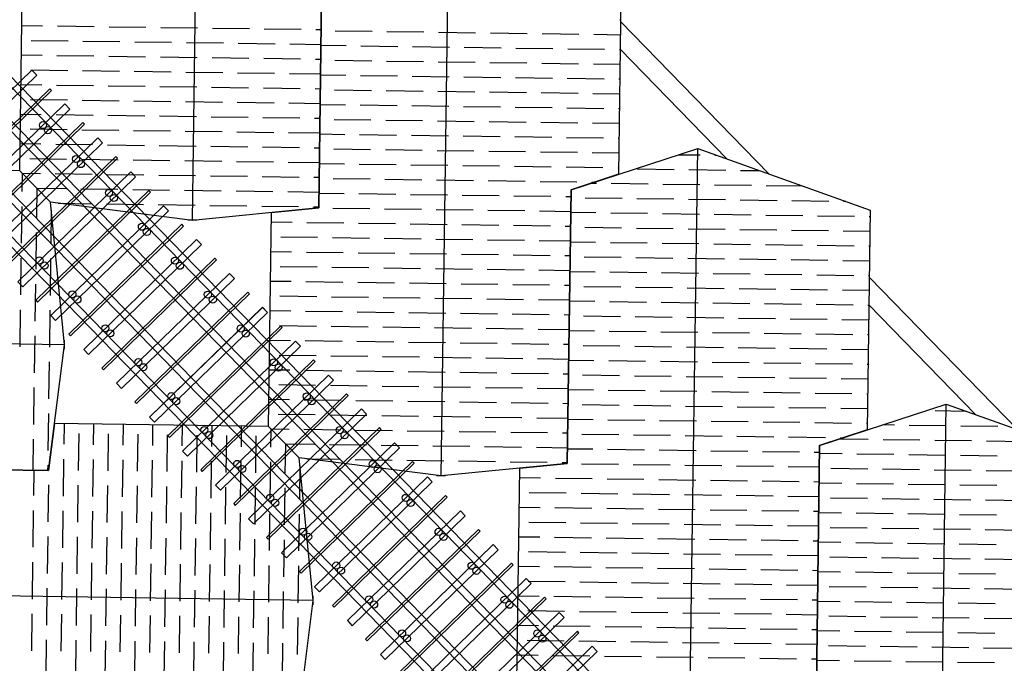
# Model space of a CAD drawing. Units: inches. Extents: x -111660 to 251509, y -311995 to -97571.
# Drawn here: x -86600 to -73721, y -175648 to -167231 of the extents above; entities that cross this region are included whole.
import ezdxf

# ---------------------------------------------------------------- set-up
doc = ezdxf.new("R2010")
doc.units = ezdxf.units.IN
doc.header["$MEASUREMENT"] = 0
doc.layers.add('freecads.com', color=7, linetype='Continuous')

msp = doc.modelspace()

# ---------------------------------------------------------------- linework, layer by layer
at = {"layer": 'freecads.com'}
for p, q in [((-101964, -152435), (-73922, -181262)), ((-73882, -181170), (-101898, -152370)), ((-102252, -152715), (-74094, -181662)), ((-74054, -181569), (-102186, -152651)), ((-102651, -153103), (-74332, -182215)), ((-74372, -182307), (-102718, -153168)), ((-102939, -153384), (-74504, -182614)), ((-74544, -182707), (-103006, -153448)), ((-84340, -169855), (-84235, -162230)), ((-81088, -173198), (-80983, -165573)), ((-82639, -166112), (-82689, -169691)), ((-82689, -169691), (-82639, -166112)), ((-78727, -166377), (-78766, -169253)), ((-86599, -169206), (-86560, -166410)), ((-78750, -167233), (-78739, -167234)), ((-78739, -167253), (-76798, -169249)), ((-86572, -167306), (-86301, -167310)), ((-86107, -167312), (-85624, -167319)), ((-85431, -167322), (-84948, -167328)), ((-84755, -167331), (-84272, -167338)), ((-84079, -167340), (-83596, -167347)), ((-83402, -167350), (-82919, -167356)), ((-82726, -167359), (-82657, -167360)), ((-82472, -167375), (-81989, -167382)), ((-81796, -167385), (-81313, -167391)), ((-81120, -167394), (-80637, -167401)), ((-80443, -167403), (-79960, -167410)), ((-79767, -167413), (-79284, -167419)), ((-79091, -167422), (-78741, -167427)), ((-86448, -167501), (-85965, -167507)), ((-85772, -167510), (-85289, -167517)), ((-85096, -167519), (-84613, -167526)), ((-84419, -167529), (-83936, -167535)), ((-83743, -167538), (-83260, -167545)), ((-83067, -167547), (-82659, -167553)), ((-82660, -167566), (-82330, -167570)), ((-82137, -167573), (-81654, -167580)), ((-81460, -167582), (-80977, -167589)), ((-80784, -167592), (-80301, -167598)), ((-80108, -167601), (-79625, -167608)), ((-79432, -167610), (-78949, -167617)), ((-78755, -167620), (-78744, -167620)), ((-78744, -167618), (-77348, -169052)), ((-86578, -167692), (-86306, -167696)), ((-86113, -167699), (-85630, -167705)), ((-85436, -167708), (-84953, -167715)), ((-84760, -167717), (-84277, -167724)), ((-84084, -167727), (-83601, -167733)), ((-83408, -167736), (-82925, -167743)), ((-82732, -167745), (-82662, -167746)), ((-82477, -167762), (-81994, -167768)), ((-81801, -167771), (-81318, -167778)), ((-81125, -167780), (-80642, -167787)), ((-80449, -167790), (-79966, -167796)), ((-79772, -167799), (-79289, -167806)), ((-79096, -167808), (-78747, -167813)), ((-86442, -167890), (-87919, -169327)), ((-86453, -167887), (-85970, -167894)), ((-86377, -167956), (-86442, -167890)), ((-85777, -167896), (-85294, -167903)), ((-85101, -167906), (-84618, -167912)), ((-84425, -167915), (-83942, -167922)), ((-83749, -167924), (-83266, -167931)), ((-83072, -167934), (-82665, -167939)), ((-87854, -169393), (-86377, -167956)), ((-82665, -167952), (-82335, -167957)), ((-82142, -167960), (-81659, -167966)), ((-81466, -167969), (-80983, -167976)), ((-80789, -167978), (-80306, -167985)), ((-80113, -167988), (-79630, -167994)), ((-79437, -167997), (-78954, -168004)), ((-78761, -168006), (-78749, -168006)), ((-86205, -168133), (-87682, -169571)), ((-87660, -169593), (-86183, -168155)), ((-86583, -168079), (-86311, -168082)), ((-86183, -168155), (-86205, -168133)), ((-86118, -168085), (-85635, -168092)), ((-85442, -168094), (-84959, -168101)), ((-84766, -168104), (-84283, -168110)), ((-84089, -168113), (-83606, -168120)), ((-83413, -168122), (-82930, -168129)), ((-82737, -168132), (-82667, -168133)), ((-82483, -168148), (-82000, -168155)), ((-81806, -168157), (-81323, -168164)), ((-81130, -168167), (-80647, -168173)), ((-80454, -168176), (-79971, -168183)), ((-79778, -168185), (-79295, -168192)), ((-79102, -168195), (-78752, -168200)), ((-86011, -168333), (-87488, -169770)), ((-86010, -168333), (-87488, -169770)), ((-86459, -168274), (-85976, -168280)), ((-85946, -168399), (-86011, -168333)), ((-85946, -168399), (-86010, -168333)), ((-85783, -168283), (-85300, -168290)), ((-85106, -168292), (-84623, -168299)), ((-84430, -168302), (-83947, -168308)), ((-83754, -168311), (-83271, -168318)), ((-83078, -168320), (-82670, -168326)), ((-87423, -169836), (-85946, -168399)), ((-87423, -169837), (-85946, -168399)), ((-82670, -168339), (-82340, -168343)), ((-82147, -168346), (-81664, -168353)), ((-81471, -168355), (-80988, -168362)), ((-80795, -168365), (-80312, -168371)), ((-80119, -168374), (-79636, -168381)), ((-79442, -168383), (-78959, -168390)), ((-78766, -168393), (-78755, -168393)), ((-85773, -168577), (-87251, -170014)), ((-86588, -168465), (-86317, -168469)), ((-86123, -168471), (-85640, -168478)), ((-85752, -168599), (-85773, -168577)), ((-85447, -168481), (-84964, -168487)), ((-84771, -168490), (-84288, -168497)), ((-84095, -168499), (-83612, -168506)), ((-83418, -168509), (-82935, -168515)), ((-82742, -168518), (-82673, -168519)), ((-82488, -168535), (-82005, -168541)), ((-81812, -168544), (-81329, -168551)), ((-81136, -168553), (-80653, -168560)), ((-80459, -168563), (-79976, -168569)), ((-79783, -168572), (-79300, -168579)), ((-79107, -168581), (-78757, -168586)), ((-87229, -170036), (-85752, -168599)), ((-86464, -168660), (-85981, -168667)), ((-85788, -168669), (-85305, -168676)), ((-85112, -168679), (-84629, -168685)), ((-84435, -168688), (-83952, -168695)), ((-83759, -168697), (-83276, -168704)), ((-83083, -168707), (-82675, -168712)), ((-85579, -168776), (-87057, -170213)), ((-86992, -170280), (-85515, -168843)), ((-85515, -168843), (-85579, -168776)), ((-82676, -168725), (-82346, -168730)), ((-82153, -168732), (-81670, -168739)), ((-81476, -168742), (-80993, -168748)), ((-80800, -168751), (-80317, -168758)), ((-80124, -168760), (-79641, -168767)), ((-79448, -168770), (-78965, -168776)), ((-78771, -168779), (-78760, -168779)), ((-86594, -168851), (-86322, -168855)), ((-86129, -168858), (-85646, -168865)), ((-85452, -168867), (-84969, -168874)), ((-84776, -168877), (-84293, -168883)), ((-84100, -168886), (-83617, -168893)), ((-83424, -168895), (-82941, -168902)), ((-82748, -168905), (-82678, -168905)), ((-82493, -168921), (-82010, -168928)), ((-81817, -168930), (-81334, -168937)), ((-81141, -168940), (-80658, -168946)), ((-80465, -168949), (-79982, -168956)), ((-79788, -168958), (-79305, -168965)), ((-79388, -169455), (-77731, -168916)), ((-79112, -168968), (-78763, -168972)), ((-77836, -176541), (-77731, -168916)), ((-77731, -168916), (-75475, -169720)), ((-85342, -169020), (-86819, -170457)), ((-86798, -170479), (-85321, -169042)), ((-86469, -169046), (-85986, -169053)), ((-85793, -169056), (-85310, -169062)), ((-85321, -169042), (-85342, -169020)), ((-85117, -169065), (-84634, -169072)), ((-84441, -169074), (-83958, -169081)), ((-83765, -169084), (-83282, -169090)), ((-83088, -169093), (-82681, -169099)), ((-77977, -168996), (-77699, -169000)), ((-77506, -169003), (-77487, -169003)), ((-86599, -169206), (-89395, -169168)), ((-85148, -169219), (-86626, -170657)), ((-86198, -169618), (-86599, -169206)), ((-86198, -169618), (-86599, -169206)), ((-85083, -169286), (-85148, -169219)), ((-82681, -169112), (-82351, -169116)), ((-82158, -169119), (-81675, -169125)), ((-81482, -169128), (-80999, -169135)), ((-80805, -169137), (-80322, -169144)), ((-80129, -169147), (-79646, -169153)), ((-79453, -169156), (-78970, -169163)), ((-78777, -169165), (-78765, -169166)), ((-78523, -169182), (-78040, -169189)), ((-77846, -169191), (-77363, -169198)), ((-77170, -169201), (-76923, -169204)), ((-86567, -169238), (-86571, -169478)), ((-86567, -169238), (-86327, -169242)), ((-86561, -170723), (-85083, -169286)), ((-86134, -169244), (-85651, -169251)), ((-85458, -169254), (-84975, -169260)), ((-84782, -169263), (-84299, -169270)), ((-84105, -169272), (-83622, -169279)), ((-83429, -169282), (-82946, -169288)), ((-82753, -169291), (-82683, -169292)), ((-82499, -169307), (-82016, -169314)), ((-81822, -169317), (-81339, -169323)), ((-81146, -169326), (-80663, -169333)), ((-80470, -169335), (-79987, -169342)), ((-79794, -169345), (-79311, -169351)), ((-78766, -169253), (-79388, -169455)), ((-79118, -169354), (-79078, -169355)), ((-84911, -169463), (-86388, -170900)), ((-86377, -169434), (-86382, -169819)), ((-86377, -169434), (-85992, -169439)), ((-86367, -170923), (-84889, -169485)), ((-85799, -169442), (-85316, -169449)), ((-85122, -169451), (-84639, -169458)), ((-84889, -169485), (-84911, -169463)), ((-84446, -169461), (-83963, -169467)), ((-83770, -169470), (-83287, -169477)), ((-83094, -169479), (-82686, -169485)), ((-79388, -169455), (-79437, -173034)), ((-79437, -173034), (-79388, -169455)), ((-79116, -169367), (-79057, -169368)), ((-78863, -169370), (-78380, -169377)), ((-78187, -169380), (-77704, -169386)), ((-77511, -169389), (-77028, -169396)), ((-76835, -169398), (-76359, -169405)), ((-86012, -171482), (-86198, -169618)), ((-84340, -169855), (-86198, -169618)), ((-82686, -169498), (-82356, -169503)), ((-82163, -169505), (-81680, -169512)), ((-81487, -169515), (-81004, -169521)), ((-80811, -169524), (-80328, -169531)), ((-80135, -169533), (-79652, -169540)), ((-79458, -169543), (-79389, -169544)), ((-79204, -169559), (-78721, -169566)), ((-78528, -169568), (-78045, -169575)), ((-77852, -169578), (-77369, -169584)), ((-77175, -169587), (-76692, -169594)), ((-76499, -169596), (-76016, -169603)), ((-75823, -169606), (-75795, -169606)), ((-86573, -169672), (-86580, -170155)), ((-84717, -169663), (-86194, -171100)), ((-84717, -169663), (-86194, -171100)), ((-86187, -169720), (-86194, -170160)), ((-86130, -171166), (-84652, -169729)), ((-86130, -171166), (-84652, -169729)), ((-86096, -169631), (-85656, -169637)), ((-85463, -169640), (-84980, -169647)), ((-84787, -169649), (-84304, -169656)), ((-84652, -169729), (-84717, -169663)), ((-84652, -169729), (-84717, -169663)), ((-82689, -169691), (-84340, -169855)), ((-84111, -169659), (-83628, -169665)), ((-83434, -169668), (-82951, -169675)), ((-83308, -169753), (-82689, -169691)), ((-82758, -169677), (-82689, -169678)), ((-82504, -169694), (-82021, -169700)), ((-81828, -169703), (-81345, -169710)), ((-81152, -169712), (-80669, -169719)), ((-80475, -169722), (-79992, -169728)), ((-79799, -169731), (-79391, -169737)), ((-79392, -169750), (-79062, -169754)), ((-75475, -169720), (-75515, -172596)), ((-84399, -169848), (-84281, -169850)), ((-83347, -172549), (-83308, -169753)), ((-83310, -169876), (-83038, -169880)), ((-78869, -169757), (-78386, -169763)), ((-78192, -169766), (-77709, -169773)), ((-77516, -169775), (-77033, -169782)), ((-76840, -169785), (-76357, -169791)), ((-76164, -169794), (-75681, -169801)), ((-75488, -169803), (-75476, -169804)), ((-84480, -169906), (-85957, -171344)), ((-85935, -171366), (-84458, -169929)), ((-84458, -169929), (-84480, -169906)), ((-82845, -169882), (-82362, -169889)), ((-82169, -169892), (-81686, -169898)), ((-81492, -169901), (-81009, -169908)), ((-80816, -169910), (-80333, -169917)), ((-80140, -169920), (-79657, -169926)), ((-79464, -169929), (-79394, -169930)), ((-79209, -169945), (-78726, -169952)), ((-78533, -169955), (-78050, -169961)), ((-77857, -169964), (-77374, -169971)), ((-77181, -169973), (-76698, -169980)), ((-76505, -169983), (-76022, -169989)), ((-75828, -169992), (-75479, -169997)), ((-86385, -170012), (-86391, -170495)), ((-84286, -170106), (-85763, -171543)), ((-84221, -170172), (-84286, -170106)), ((-83186, -170071), (-82703, -170077)), ((-82509, -170080), (-82026, -170087)), ((-81833, -170089), (-81350, -170096)), ((-81157, -170099), (-80674, -170105)), ((-80481, -170108), (-79998, -170115)), ((-79804, -170117), (-79397, -170123)), ((-79397, -170136), (-79067, -170141)), ((-85698, -171610), (-84221, -170172)), ((-83315, -170262), (-83043, -170266)), ((-78874, -170143), (-78391, -170150)), ((-78198, -170153), (-77715, -170159)), ((-77522, -170162), (-77039, -170169)), ((-76845, -170171), (-76362, -170178)), ((-76169, -170181), (-75686, -170187)), ((-75493, -170190), (-75481, -170190)), ((-86583, -170348), (-86589, -170831)), ((-86196, -170353), (-86203, -170836)), ((-84049, -170350), (-85526, -171787)), ((-85504, -171809), (-84027, -170372)), ((-84027, -170372), (-84049, -170350)), ((-82850, -170269), (-82367, -170275)), ((-82174, -170278), (-81691, -170285)), ((-81498, -170287), (-81015, -170294)), ((-80821, -170297), (-80338, -170303)), ((-80145, -170306), (-79662, -170313)), ((-79469, -170315), (-79399, -170316)), ((-79215, -170332), (-78732, -170338)), ((-78539, -170341), (-78056, -170348)), ((-77862, -170350), (-77379, -170357)), ((-77186, -170360), (-76703, -170366)), ((-76510, -170369), (-76027, -170376)), ((-75834, -170378), (-75484, -170383)), ((-83191, -170457), (-82708, -170464)), ((-82515, -170467), (-82032, -170473)), ((-81838, -170476), (-81355, -170483)), ((-81162, -170485), (-80679, -170492)), ((-80486, -170495), (-80003, -170501)), ((-79810, -170504), (-79402, -170510)), ((-79402, -170522), (-79073, -170527)), ((-83855, -170549), (-85332, -171986)), ((-85267, -172053), (-83790, -170616)), ((-83790, -170616), (-83855, -170549)), ((-83320, -170649), (-83049, -170652)), ((-78879, -170530), (-78396, -170536)), ((-78203, -170539), (-77720, -170546)), ((-77527, -170548), (-77044, -170555)), ((-76851, -170558), (-76368, -170564)), ((-76174, -170567), (-75691, -170574)), ((-75498, -170576), (-75487, -170576)), ((-75487, -170596), (-73546, -172591)), ((-86626, -170657), (-86561, -170723)), ((-86394, -170689), (-86401, -171172)), ((-82855, -170655), (-82372, -170662)), ((-82179, -170664), (-81696, -170671)), ((-81503, -170674), (-81020, -170680)), ((-80827, -170683), (-80344, -170690)), ((-80151, -170692), (-79668, -170699)), ((-79474, -170702), (-79405, -170703)), ((-79220, -170718), (-78737, -170725)), ((-78544, -170728), (-78061, -170734)), ((-77868, -170737), (-77385, -170744)), ((-77191, -170746), (-76708, -170753)), ((-76515, -170756), (-76032, -170762)), ((-75839, -170765), (-75489, -170770)), ((-86388, -170900), (-86367, -170923)), ((-83617, -170793), (-85095, -172230)), ((-85073, -172252), (-83596, -170815)), ((-83596, -170815), (-83617, -170793)), ((-83196, -170844), (-82713, -170850)), ((-82520, -170853), (-82037, -170860)), ((-81844, -170862), (-81361, -170869)), ((-81168, -170872), (-80685, -170878)), ((-80491, -170881), (-80008, -170888)), ((-79815, -170890), (-79407, -170896)), ((-79408, -170909), (-79078, -170913)), ((-86592, -171024), (-86599, -171507)), ((-86206, -171029), (-86212, -171512)), ((-83423, -170992), (-84901, -172430)), ((-83423, -170993), (-84901, -172430)), ((-83359, -171059), (-83423, -170992)), ((-83359, -171059), (-83423, -170993)), ((-83326, -171035), (-83054, -171039)), ((-78885, -170916), (-78402, -170923)), ((-78208, -170925), (-77725, -170932)), ((-77532, -170935), (-77049, -170941)), ((-76856, -170944), (-76373, -170951)), ((-76180, -170953), (-75697, -170960)), ((-75504, -170963), (-75492, -170963)), ((-75492, -170961), (-74096, -172395)), ((-86194, -171100), (-86130, -171166)), ((-86194, -171100), (-86130, -171166)), ((-84836, -172496), (-83359, -171059)), ((-84836, -172496), (-83359, -171059)), ((-82861, -171042), (-82378, -171048)), ((-82185, -171051), (-81702, -171058)), ((-81508, -171060), (-81025, -171067)), ((-80832, -171070), (-80349, -171076)), ((-80156, -171079), (-79673, -171086)), ((-79480, -171088), (-79410, -171089)), ((-79225, -171105), (-78742, -171111)), ((-78549, -171114), (-78066, -171121)), ((-77873, -171123), (-77390, -171130)), ((-77197, -171133), (-76714, -171139)), ((-76521, -171142), (-76038, -171149)), ((-75844, -171151), (-75495, -171156)), ((-83186, -171236), (-84663, -172674)), ((-84642, -172696), (-83165, -171258)), ((-83202, -171230), (-82719, -171237)), ((-83165, -171258), (-83186, -171236)), ((-82525, -171239), (-82042, -171246)), ((-81849, -171249), (-81366, -171255)), ((-81173, -171258), (-80690, -171265)), ((-80497, -171267), (-80014, -171274)), ((-79820, -171277), (-79413, -171282)), ((-79413, -171295), (-79083, -171300)), ((-86012, -171482), (-93637, -171376)), ((-86403, -171365), (-86410, -171848)), ((-86018, -171423), (-86019, -171540)), ((-85957, -171344), (-85935, -171366)), ((-83331, -171422), (-83059, -171425)), ((-78890, -171302), (-78407, -171309)), ((-78214, -171312), (-77731, -171318)), ((-77538, -171321), (-77055, -171328)), ((-76861, -171330), (-76378, -171337)), ((-76185, -171340), (-75702, -171346)), ((-75509, -171349), (-75497, -171349)), ((-86222, -173128), (-86012, -171482)), ((-85763, -171543), (-85698, -171610)), ((-82992, -171436), (-84469, -172873)), ((-84405, -172939), (-82927, -171502)), ((-82927, -171502), (-82992, -171436)), ((-82866, -171428), (-82383, -171435)), ((-82190, -171437), (-81707, -171444)), ((-81514, -171447), (-81031, -171453)), ((-80837, -171456), (-80354, -171463)), ((-80161, -171465), (-79678, -171472)), ((-79485, -171475), (-79415, -171476)), ((-79231, -171491), (-78748, -171498)), ((-78555, -171500), (-78072, -171507)), ((-77878, -171510), (-77395, -171516)), ((-77202, -171519), (-76719, -171526)), ((-76526, -171528), (-76043, -171535)), ((-75850, -171538), (-75500, -171542)), ((-82755, -171679), (-84232, -173117)), ((-83207, -171616), (-82724, -171623)), ((-82733, -171702), (-82755, -171679)), ((-82531, -171626), (-82048, -171632)), ((-81854, -171635), (-81371, -171642)), ((-81178, -171644), (-80695, -171651)), ((-80502, -171654), (-80019, -171660)), ((-79826, -171663), (-79418, -171669)), ((-79418, -171682), (-79089, -171686)), ((-86215, -171706), (-86222, -172189)), ((-85526, -171787), (-85504, -171809)), ((-84211, -173139), (-82733, -171702)), ((-83336, -171808), (-83065, -171812)), ((-78895, -171689), (-78412, -171696)), ((-78219, -171698), (-77736, -171705)), ((-77543, -171708), (-77060, -171714)), ((-76867, -171717), (-76384, -171724)), ((-76190, -171726), (-75707, -171733)), ((-75514, -171736), (-75503, -171736)), ((-82561, -171879), (-84038, -173316)), ((-82871, -171814), (-82388, -171821)), ((-82496, -171945), (-82561, -171879)), ((-82195, -171824), (-81712, -171830)), ((-81519, -171833), (-81036, -171840)), ((-80843, -171842), (-80360, -171849)), ((-80167, -171852), (-79684, -171858)), ((-79490, -171861), (-79421, -171862)), ((-79236, -171877), (-78753, -171884)), ((-78560, -171887), (-78077, -171893)), ((-77884, -171896), (-77401, -171903)), ((-77207, -171905), (-76724, -171912)), ((-76531, -171915), (-76048, -171921)), ((-75855, -171924), (-75505, -171929)), ((-86413, -172041), (-86419, -172524)), ((-85332, -171986), (-85267, -172053)), ((-83974, -173383), (-82496, -171945)), ((-83212, -172003), (-82729, -172010)), ((-82536, -172012), (-82053, -172019)), ((-81860, -172022), (-81377, -172028)), ((-81184, -172031), (-80701, -172038)), ((-80507, -172040), (-80024, -172047)), ((-79831, -172050), (-79423, -172055)), ((-79424, -172068), (-79094, -172073)), ((-82324, -172123), (-83801, -173560)), ((-83780, -173582), (-82302, -172145)), ((-83342, -172194), (-83070, -172198)), ((-82302, -172145), (-82324, -172123)), ((-78901, -172075), (-78418, -172082)), ((-78224, -172085), (-77741, -172091)), ((-77548, -172094), (-77065, -172101)), ((-76872, -172103), (-76389, -172110)), ((-76196, -172113), (-75713, -172119)), ((-75520, -172122), (-75508, -172122)), ((-85095, -172230), (-85073, -172252)), ((-82130, -172322), (-83607, -173759)), ((-82130, -172322), (-83607, -173759)), ((-82877, -172201), (-82394, -172207)), ((-82201, -172210), (-81718, -172217)), ((-82065, -172389), (-82130, -172322)), ((-82065, -172389), (-82130, -172322)), ((-81524, -172219), (-81041, -172226)), ((-80848, -172229), (-80365, -172235)), ((-80172, -172238), (-79689, -172245)), ((-79496, -172247), (-79426, -172248)), ((-79241, -172264), (-78758, -172271)), ((-78565, -172273), (-78082, -172280)), ((-77889, -172283), (-77406, -172289)), ((-77213, -172292), (-76730, -172299)), ((-76537, -172301), (-76054, -172308)), ((-76136, -172798), (-74479, -172259)), ((-75860, -172311), (-75511, -172315)), ((-74584, -179884), (-74479, -172259)), ((-74479, -172259), (-72838, -172844)), ((-86224, -172382), (-86231, -172865)), ((-84901, -172430), (-84836, -172496)), ((-84901, -172430), (-84836, -172496)), ((-83543, -173826), (-82065, -172389)), ((-83542, -173826), (-82065, -172389)), ((-83218, -172389), (-82735, -172396)), ((-82541, -172399), (-82058, -172405)), ((-81865, -172408), (-81382, -172415)), ((-81189, -172417), (-80706, -172424)), ((-80513, -172427), (-80030, -172433)), ((-79836, -172436), (-79429, -172442)), ((-74216, -172353), (-74625, -172347)), ((-86143, -172510), (-86222, -173128)), ((-83347, -172549), (-86143, -172510)), ((-86020, -172512), (-86024, -172784)), ((-85633, -172518), (-85637, -172789)), ((-85247, -172523), (-85251, -172795)), ((-84861, -172528), (-84864, -172800)), ((-84474, -172534), (-84478, -172805)), ((-84088, -172539), (-84092, -172811)), ((-83701, -172544), (-83705, -172816)), ((-81893, -172566), (-83370, -174003)), ((-82946, -172961), (-83347, -172549)), ((-82946, -172961), (-83347, -172549)), ((-83315, -172581), (-83319, -172821)), ((-83315, -172581), (-83075, -172585)), ((-81871, -172588), (-81893, -172566)), ((-79429, -172454), (-79099, -172459)), ((-78906, -172462), (-78423, -172468)), ((-78230, -172471), (-77747, -172478)), ((-77554, -172480), (-77071, -172487)), ((-76877, -172490), (-76394, -172496)), ((-76201, -172499), (-75718, -172506)), ((-75525, -172508), (-75513, -172509)), ((-75159, -172533), (-75314, -172531)), ((-74483, -172542), (-74966, -172536)), ((-73807, -172552), (-74290, -172545)), ((-85828, -172642), (-85835, -173125)), ((-85442, -172647), (-85449, -173130)), ((-85056, -172652), (-85062, -173135)), ((-84669, -172658), (-84676, -173141)), ((-84663, -172674), (-84642, -172696)), ((-84283, -172663), (-84289, -173146)), ((-83896, -172668), (-83903, -173151)), ((-83510, -172674), (-83517, -173157)), ((-83348, -174025), (-81871, -172588)), ((-82882, -172587), (-82399, -172594)), ((-82206, -172597), (-81723, -172603)), ((-81530, -172606), (-81047, -172613)), ((-80853, -172615), (-80370, -172622)), ((-80177, -172625), (-79694, -172631)), ((-79501, -172634), (-79431, -172635)), ((-79247, -172650), (-78764, -172657)), ((-78571, -172660), (-78088, -172666)), ((-77894, -172669), (-77411, -172676)), ((-77218, -172678), (-76735, -172685)), ((-76542, -172688), (-76059, -172694)), ((-75515, -172596), (-76136, -172798)), ((-75866, -172697), (-75826, -172697)), ((-86422, -172717), (-86428, -173125)), ((-81699, -172766), (-83176, -174203)), ((-83125, -172777), (-83130, -173162)), ((-83125, -172777), (-82740, -172782)), ((-83111, -174269), (-81634, -172832)), ((-82547, -172785), (-82064, -172792)), ((-81870, -172794), (-81387, -172801)), ((-81634, -172832), (-81699, -172766)), ((-81194, -172804), (-80711, -172810)), ((-80518, -172813), (-80035, -172820)), ((-79842, -172822), (-79434, -172828)), ((-76136, -172798), (-76185, -176377)), ((-76185, -176377), (-76136, -172798)), ((-75500, -172722), (-75884, -172716)), ((-74824, -172731), (-75307, -172724)), ((-74148, -172740), (-74631, -172734)), ((-73471, -172750), (-73954, -172743)), ((-84469, -172873), (-84405, -172939)), ((-82760, -174825), (-82946, -172961)), ((-81088, -173198), (-82946, -172961)), ((-79434, -172841), (-79105, -172845)), ((-78911, -172848), (-78428, -172855)), ((-78235, -172857), (-77752, -172864)), ((-77559, -172867), (-77076, -172873)), ((-76883, -172876), (-76400, -172883)), ((-76206, -172885), (-76137, -172886)), ((-75841, -172910), (-76137, -172906)), ((-75165, -172919), (-75648, -172913)), ((-74488, -172929), (-74971, -172922)), ((-73812, -172938), (-74295, -172931)), ((-89800, -173078), (-86222, -173128)), ((-86222, -173128), (-89800, -173078)), ((-86234, -173058), (-86235, -173128)), ((-86026, -172977), (-86033, -173460)), ((-85640, -172983), (-85647, -173466)), ((-85253, -172988), (-85260, -173471)), ((-84867, -172993), (-84874, -173476)), ((-84481, -172999), (-84487, -173482)), ((-84094, -173004), (-84101, -173487)), ((-83708, -173009), (-83714, -173492)), ((-83321, -173015), (-83328, -173498)), ((-82936, -173063), (-82942, -173503)), ((-81461, -173009), (-82939, -174447)), ((-82917, -174469), (-81440, -173031)), ((-82844, -172974), (-82404, -172980)), ((-82211, -172983), (-81728, -172990)), ((-81535, -172992), (-81052, -172999)), ((-81440, -173031), (-81461, -173009)), ((-79437, -173034), (-81088, -173198)), ((-80859, -173002), (-80376, -173008)), ((-80183, -173011), (-79700, -173018)), ((-80095, -175892), (-80056, -173095)), ((-80056, -173095), (-79437, -173034)), ((-79506, -173020), (-79437, -173021)), ((-79252, -173037), (-78769, -173043)), ((-78576, -173046), (-78093, -173053)), ((-77900, -173055), (-77417, -173062)), ((-77223, -173065), (-76740, -173071)), ((-76547, -173074), (-76140, -173080)), ((-86415, -173125), (-86419, -173455)), ((-84232, -173117), (-84211, -173139)), ((-81267, -173209), (-82745, -174646)), ((-81203, -173275), (-81267, -173209)), ((-81147, -173191), (-81030, -173192)), ((-80058, -173219), (-79786, -173223)), ((-79593, -173225), (-79110, -173232)), ((-75505, -173108), (-75988, -173101)), ((-74829, -173117), (-75312, -173111)), ((-74153, -173127), (-74636, -173120)), ((-73477, -173136), (-73960, -173129)), ((-86224, -173313), (-86231, -173796)), ((-85838, -173318), (-85844, -173801)), ((-85451, -173323), (-85458, -173806)), ((-85065, -173329), (-85072, -173812)), ((-84679, -173334), (-84685, -173817)), ((-84292, -173339), (-84299, -173822)), ((-84038, -173316), (-83974, -173383)), ((-83906, -173345), (-83912, -173828)), ((-83519, -173350), (-83526, -173833)), ((-83133, -173355), (-83140, -173838)), ((-82680, -174712), (-81203, -173275)), ((-78917, -173235), (-78434, -173241)), ((-78240, -173244), (-77757, -173251)), ((-77564, -173253), (-77081, -173260)), ((-76888, -173263), (-76405, -173269)), ((-76212, -173272), (-76142, -173273)), ((-75846, -173296), (-76142, -173292)), ((-75170, -173306), (-75653, -173299)), ((-74494, -173315), (-74977, -173308)), ((-73818, -173324), (-74301, -173318)), ((-81030, -173452), (-82508, -174890)), ((-82486, -174912), (-81009, -173475)), ((-81009, -173475), (-81030, -173452)), ((-79934, -173414), (-79451, -173420)), ((-79257, -173423), (-78774, -173430)), ((-78581, -173432), (-78098, -173439)), ((-77905, -173442), (-77422, -173448)), ((-77229, -173451), (-76746, -173458)), ((-76553, -173460), (-76145, -173466)), ((-83801, -173560), (-83780, -173582)), ((-80063, -173605), (-79791, -173609)), ((-79598, -173612), (-79115, -173618)), ((-75511, -173494), (-75994, -173488)), ((-74835, -173504), (-75318, -173497)), ((-74158, -173513), (-74641, -173506)), ((-73482, -173522), (-73965, -173516)), ((-86422, -173648), (-86429, -174131)), ((-86036, -173653), (-86042, -174136)), ((-85649, -173659), (-85656, -174142)), ((-85263, -173664), (-85269, -174147)), ((-84876, -173669), (-84883, -174152)), ((-84490, -173675), (-84497, -174158)), ((-84104, -173680), (-84110, -174163)), ((-83717, -173685), (-83724, -174168)), ((-83331, -173691), (-83337, -174174)), ((-82944, -173696), (-82951, -174179)), ((-80836, -173652), (-82314, -175089)), ((-80836, -173652), (-82313, -175089)), ((-82249, -175156), (-80772, -173718)), ((-82249, -175156), (-80771, -173719)), ((-80772, -173718), (-80836, -173652)), ((-80771, -173719), (-80836, -173652)), ((-78922, -173621), (-78439, -173628)), ((-78246, -173630), (-77763, -173637)), ((-77570, -173640), (-77087, -173646)), ((-76893, -173649), (-76410, -173656)), ((-76217, -173658), (-76148, -173659)), ((-75852, -173683), (-76148, -173679)), ((-75175, -173692), (-75658, -173686)), ((-74499, -173702), (-74982, -173695)), ((-73823, -173711), (-74306, -173704)), ((-83607, -173759), (-83543, -173826)), ((-83607, -173759), (-83542, -173826)), ((-79939, -173800), (-79456, -173807)), ((-79263, -173809), (-78780, -173816)), ((-78587, -173819), (-78104, -173825)), ((-77910, -173828), (-77427, -173835)), ((-77234, -173837), (-76751, -173844)), ((-76558, -173847), (-76150, -173852)), ((-86234, -173989), (-86240, -174472)), ((-85847, -173994), (-85854, -174477)), ((-85461, -174000), (-85467, -174483)), ((-80599, -173896), (-82076, -175333)), ((-82055, -175355), (-80577, -173918)), ((-80577, -173918), (-80599, -173896)), ((-80069, -173992), (-79797, -173995)), ((-79604, -173998), (-79121, -174005)), ((-75516, -173881), (-75999, -173874)), ((-74840, -173890), (-75323, -173883)), ((-74164, -173899), (-74647, -173893)), ((-73487, -173909), (-73970, -173902)), ((-85074, -174005), (-85081, -174488)), ((-84688, -174010), (-84695, -174493)), ((-84301, -174016), (-84308, -174499)), ((-83915, -174021), (-83922, -174504)), ((-83529, -174026), (-83535, -174509)), ((-83370, -174003), (-83348, -174025)), ((-83142, -174032), (-83149, -174515)), ((-80405, -174095), (-81882, -175532)), ((-80340, -174162), (-80405, -174095)), ((-78927, -174007), (-78444, -174014)), ((-78251, -174017), (-77768, -174023)), ((-77575, -174026), (-77092, -174033)), ((-76899, -174035), (-76416, -174042)), ((-76222, -174045), (-76153, -174046)), ((-75857, -174069), (-76153, -174065)), ((-75181, -174079), (-75664, -174072)), ((-74504, -174088), (-74987, -174081)), ((-73828, -174097), (-74311, -174091)), ((-83176, -174203), (-83111, -174269)), ((-81818, -175599), (-80340, -174162)), ((-79944, -174187), (-79461, -174193)), ((-79268, -174196), (-78785, -174203)), ((-78592, -174205), (-78109, -174212)), ((-77916, -174215), (-77433, -174221)), ((-77239, -174224), (-76756, -174231)), ((-76563, -174233), (-76156, -174239)), ((-86431, -174324), (-86438, -174807)), ((-86045, -174330), (-86052, -174813)), ((-85659, -174335), (-85665, -174818)), ((-85272, -174340), (-85279, -174823)), ((-84886, -174346), (-84892, -174829)), ((-84499, -174351), (-84506, -174834)), ((-84113, -174356), (-84120, -174839)), ((-83726, -174362), (-83733, -174845)), ((-83340, -174367), (-83347, -174850)), ((-82954, -174372), (-82960, -174855)), ((-80168, -174339), (-81645, -175776)), ((-81624, -175798), (-80146, -174361)), ((-80146, -174361), (-80168, -174339)), ((-80074, -174378), (-79802, -174382)), ((-79609, -174384), (-79126, -174391)), ((-75521, -174267), (-76004, -174261)), ((-74845, -174277), (-75328, -174270)), ((-74169, -174286), (-74652, -174279)), ((-73493, -174295), (-73976, -174288)), ((-82939, -174447), (-82917, -174469)), ((-78933, -174394), (-78450, -174400)), ((-78256, -174403), (-77773, -174410)), ((-77580, -174412), (-77097, -174419)), ((-76904, -174422), (-76421, -174428)), ((-76228, -174431), (-76158, -174432)), ((-75862, -174456), (-76158, -174452)), ((-75186, -174465), (-75669, -174458)), ((-74510, -174474), (-74993, -174468)), ((-73834, -174484), (-74317, -174477)), ((-79974, -174539), (-81451, -175976)), ((-81387, -176042), (-79909, -174605)), ((-79909, -174605), (-79974, -174539)), ((-79950, -174573), (-79467, -174580)), ((-79273, -174582), (-78790, -174589)), ((-78597, -174592), (-78114, -174598)), ((-77921, -174601), (-77438, -174608)), ((-77245, -174610), (-76762, -174617)), ((-76569, -174620), (-76161, -174625)), ((-82760, -174825), (-90385, -174719)), ((-86243, -174665), (-86250, -175148)), ((-85856, -174670), (-85863, -175153)), ((-85470, -174676), (-85477, -175159)), ((-85084, -174681), (-85090, -175164)), ((-84697, -174686), (-84704, -175169)), ((-84311, -174692), (-84317, -175175)), ((-83924, -174697), (-83931, -175180)), ((-83538, -174702), (-83545, -175185)), ((-83152, -174708), (-83158, -175191)), ((-82766, -174766), (-82767, -174883)), ((-82745, -174646), (-82680, -174712)), ((-80079, -174764), (-79807, -174768)), ((-79614, -174771), (-79131, -174778)), ((-75527, -174654), (-76010, -174647)), ((-74851, -174663), (-75334, -174656)), ((-74174, -174672), (-74657, -174666)), ((-73498, -174682), (-73981, -174675)), ((-82970, -176471), (-82760, -174825)), ((-82508, -174890), (-82486, -174912)), ((-79737, -174782), (-81214, -176220)), ((-81192, -176242), (-79715, -174804)), ((-79715, -174804), (-79737, -174782)), ((-78938, -174780), (-78455, -174787)), ((-78262, -174790), (-77779, -174796)), ((-77586, -174799), (-77103, -174806)), ((-76909, -174808), (-76426, -174815)), ((-76233, -174818), (-76164, -174818)), ((-75868, -174842), (-76164, -174838)), ((-75191, -174851), (-75674, -174845)), ((-74515, -174861), (-74998, -174854)), ((-73839, -174870), (-74322, -174863)), ((-86441, -175001), (-86447, -175484)), ((-86054, -175006), (-86061, -175489)), ((-85668, -175011), (-85675, -175494)), ((-85281, -175017), (-85288, -175500)), ((-84895, -175022), (-84902, -175505)), ((-84509, -175027), (-84515, -175510)), ((-79543, -174982), (-81020, -176419)), ((-79543, -174982), (-81020, -176419)), ((-79955, -174959), (-79472, -174966)), ((-79478, -175048), (-79543, -174982)), ((-79478, -175048), (-79543, -174982)), ((-79279, -174969), (-78796, -174975)), ((-78603, -174978), (-78120, -174985)), ((-77926, -174987), (-77443, -174994)), ((-77250, -174997), (-76767, -175003)), ((-76574, -175006), (-76166, -175012)), ((-84122, -175033), (-84129, -175516)), ((-83736, -175038), (-83742, -175521)), ((-83349, -175043), (-83356, -175526)), ((-82963, -175049), (-82970, -175532)), ((-82314, -175089), (-82249, -175156)), ((-82313, -175089), (-82249, -175156)), ((-80955, -176485), (-79478, -175048)), ((-80955, -176486), (-79478, -175048)), ((-80085, -175151), (-79813, -175155)), ((-79620, -175157), (-79137, -175164)), ((-75532, -175040), (-76015, -175033)), ((-74856, -175049), (-75339, -175043)), ((-74180, -175059), (-74663, -175052)), ((-73503, -175068), (-73986, -175061)), ((-79305, -175226), (-80783, -176663)), ((-80761, -176685), (-79284, -175248)), ((-79284, -175248), (-79305, -175226)), ((-78943, -175167), (-78460, -175173)), ((-78267, -175176), (-77784, -175183)), ((-77591, -175185), (-77108, -175192)), ((-76915, -175195), (-76432, -175201)), ((-76238, -175204), (-76169, -175205)), ((-75873, -175229), (-76169, -175224)), ((-75197, -175238), (-75680, -175231)), ((-74520, -175247), (-75003, -175241)), ((-73844, -175257), (-74327, -175250)), ((-86252, -175341), (-86259, -175824)), ((-85866, -175347), (-85872, -175830)), ((-85479, -175352), (-85486, -175835)), ((-85093, -175357), (-85100, -175840)), ((-84707, -175363), (-84713, -175846)), ((-84320, -175368), (-84327, -175851)), ((-83934, -175373), (-83940, -175856)), ((-83547, -175379), (-83554, -175862)), ((-83161, -175384), (-83168, -175867)), ((-82076, -175333), (-82055, -175355)), ((-79960, -175346), (-79477, -175352)), ((-79284, -175355), (-78801, -175362)), ((-78608, -175364), (-78125, -175371)), ((-77932, -175374), (-77449, -175380)), ((-77255, -175383), (-76772, -175390)), ((-76579, -175392), (-76172, -175398)), ((-81882, -175532), (-81818, -175599)), ((-79111, -175425), (-80589, -176862)), ((-80524, -176929), (-79047, -175492)), ((-80090, -175537), (-79818, -175541)), ((-79625, -175544), (-79142, -175550)), ((-79047, -175492), (-79111, -175425)), ((-75537, -175426), (-76020, -175420)), ((-74861, -175436), (-75344, -175429)), ((-74185, -175445), (-74668, -175438)), ((-73509, -175454), (-73992, -175448)), ((-78949, -175553), (-78466, -175560)), ((-78272, -175562), (-77789, -175569)), ((-77596, -175572), (-77113, -175578)), ((-76920, -175581), (-76437, -175588)), ((-76244, -175590), (-76174, -175591)), ((-75878, -175615), (-76174, -175611)), ((-75202, -175624), (-75685, -175618)), ((-74526, -175634), (-75009, -175627)), ((-73850, -175643), (-74333, -175636))]:
    msp.add_line(p, q, dxfattribs=at)
for centre in [(-86295, -168609), (-86295, -168609), (-86230, -168676), (-85864, -169053), (-85799, -169119), (-85432, -169496), (-85368, -169562), (-85001, -169939), (-85001, -169939), (-84937, -170006), (-86341, -170380), (-84570, -170382), (-86276, -170446), (-84505, -170449), (-85910, -170823), (-85910, -170823), (-84139, -170826), (-85845, -170890), (-85845, -170890), (-84074, -170892), (-85479, -171267), (-85414, -171333), (-83708, -171269), (-83708, -171269), (-83643, -171336), (-85048, -171710), (-83276, -171712), (-84983, -171776), (-83212, -171779), (-84616, -172153), (-84616, -172153), (-84552, -172219), (-84552, -172220), (-82845, -172156), (-82781, -172222), (-84185, -172596), (-82414, -172599), (-82414, -172599), (-84120, -172663), (-82350, -172665), (-83754, -173040), (-83689, -173106), (-81983, -173042), (-81918, -173109), (-83323, -173483), (-83323, -173483), (-81552, -173485), (-83258, -173549), (-83258, -173549), (-81487, -173552), (-82892, -173926), (-82827, -173993), (-81121, -173929), (-81120, -173929), (-81056, -173995), (-82460, -174369), (-80689, -174372), (-82396, -174436), (-80625, -174438), (-82029, -174813), (-82029, -174813), (-80258, -174815), (-81965, -174879), (-81964, -174879), (-80194, -174882), (-81598, -175256), (-81533, -175322), (-79827, -175258), (-79827, -175258), (-79762, -175325)]:
    msp.add_circle(centre, 46.4, dxfattribs=at)

doc.saveas('drawing.dxf')
